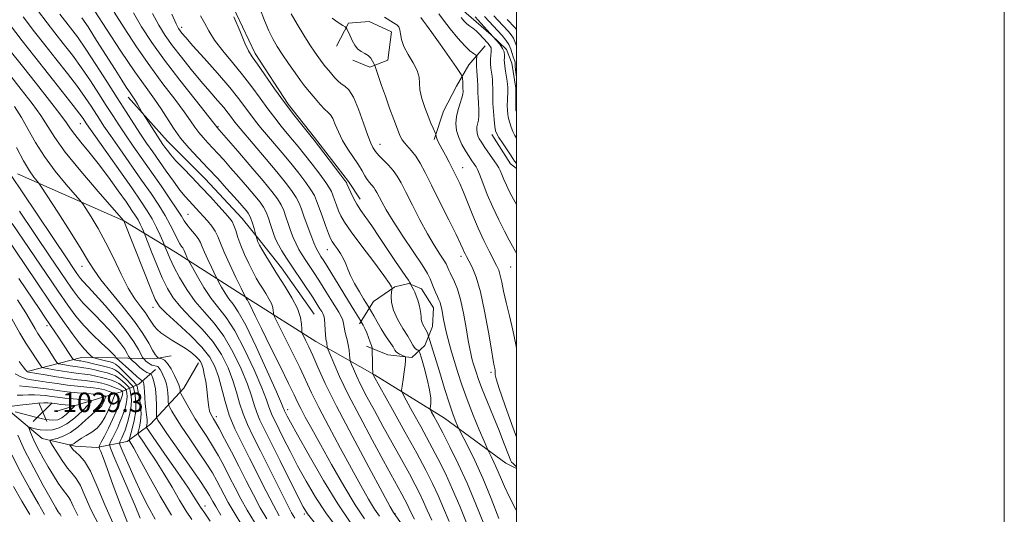
# Model space of a CAD drawing. Extents: x 2087300 to 2090200, y 299800 to 302700.
# Drawn here: x 2089796 to 2090200, y 300204 to 300407 of the extents above; entities that cross this region are included whole.
import ezdxf

# ---------------------------------------------------------------- set-up
doc = ezdxf.new("R2010")
doc.units = 0
doc.header["$MEASUREMENT"] = 0
for name, color, linetype, lineweight in [('BREAKLINE DTM HARD', 7, 'Continuous', 0), ('CONTOUR INDEX', 41, 'Continuous', 13), ('CONTOUR INTERMEDIATE', 44, 'Continuous', 0), ('GRID LINE', 7, 'Continuous', 0), ('SPOT ELEVATION', 7, 'Continuous', 0), ('SPOT ELEVATION DTM', 2, 'Continuous', 13)]:
    doc.layers.add(name, color=color, linetype=linetype, lineweight=lineweight)
doc.styles.add('Style-WORKING', font='WORKING.shx')

# ---------------------------------------------------------------- blocks, each defined once
blk = doc.blocks.new('SPOT')
at = {"layer": 'SPOT ELEVATION'}
for p, q in [((-3.909999999916181, -3.909999999974389), (3.820000000065193, 3.809999999997672)), ((-1.649999999906868, 3.770000000018626), (1.71999999997206, -3.929999999993015))]:
    blk.add_line(p, q, dxfattribs=at)

msp = doc.modelspace()

# ---------------------------------------------------------------- linework, layer by layer
at = {"layer": 'BREAKLINE DTM HARD', "extrusion": (0.1763276352249883, 0.1238406827900813, 0.9765101383713588), "elevation": 406657.7529127809, "flags": 128}
msp.add_lwpolyline([(-955411.8943639426, -1838502.789853835), (-955426.0979095564, -1838502.047296094), (-955429.1919313727, -1838502.975493271)], dxfattribs=at)
at = {"layer": 'BREAKLINE DTM HARD'}
for points in [[(2089865.39, 300447.83, 972.38), (2089882.5, 300415.34, 973.94), (2089892.83, 300393.29, 973.54), (2089906.38, 300372.42, 973.7), (2089917.14, 300358.78, 973.78), (2089931.1, 300340.71, 973.74), (2089935.88, 300333.49, 973.38)], [(2089940.37, 300431.42, 962.07), (2089959.73, 300423.6, 960.8100000000001), (2089971.34, 300417.57, 960.1), (2089979.42, 300409.79, 959.11), (2089989.62, 300400.94, 957.99), (2089995.94, 300394.93, 957.74), (2089998.04, 300389.28, 956.89), (2089999.76, 300379.06, 956.9300000000001), (2089999.73, 300369.89, 956.79), (2090000, 300369.369, 956.7560000000001)], [(2089926.15, 300396.22, 968.48), (2089931.12, 300405.72, 967.89), (2089939.58, 300406.4, 967.22), (2089948.73, 300402.14, 966.9300000000001), (2089947.28, 300390.51, 967.11), (2089939.87, 300387.72, 968.3100000000001), (2089932.83, 300390.56, 968.24)], [(2089966.21, 300358.02, 966.23), (2089970.12, 300369.64, 965), (2089975.44, 300379.85, 964.85), (2089980.41, 300388.64, 963.0600000000001), (2089987.13, 300396.37, 960.91)], [(2089840.79, 300375.36, 988.5), (2089856.94, 300357.33, 987.09), (2089872.4, 300341.77, 987.13), (2089887.5, 300325.51, 987.02), (2089894.87, 300316.32, 985.72), (2089903.65, 300305.36, 985.23), (2089916.98, 300286.29, 985.12)], [(2089795.45, 300343.91, 1005.02), (2089839.03, 300324.55, 1000.01), (2089860.21, 300311.66, 994.9300000000001), (2089890.57, 300292.34, 989.6800000000001), (2089917.74, 300275.04, 985), (2089941.71, 300261.35, 979.87), (2089970.48, 300243.63, 974.99), (2089995.64, 300225.13, 970.75), (2090000, 300222.873, 970.2060000000001)], [(2089935.64, 300282.35, 980.36), (2089941.31, 300291.49, 977.01), (2089950.14, 300297.46, 975.85), (2089955.79, 300298.85, 974.16), (2089961.07, 300296.71, 973.1), (2089965.98, 300288.94, 972.75), (2089965.6, 300281.19, 973.24), (2089962.4, 300273.45, 974.72), (2089957.1, 300268.53, 977.65), (2089947.23, 300269.62, 978.95), (2089938.43, 300273.18, 980.4)], [(2089799.94, 300262.93, 1019.71), (2089821.58, 300268.46, 1012.94), (2089835.2, 300268.42, 1010.22), (2089851.61, 300267.96, 1004.3), (2089858.42, 300269.14, 1002.98)], [(2089790.68, 300247.75, 1028.2), (2089805.46, 300235.29, 1024.68), (2089819.06, 300232.04, 1021.47), (2089827.87, 300231.61, 1020.39), (2089840.29, 300233.97, 1014.43), (2089849.92, 300241.14, 1009.02), (2089863.58, 300255.91, 1003.38), (2089869.62, 300266.3, 1002.49)], [(2089811.5, 300246.48, 1030.12), (2089829.94, 300252.02, 1024.96), (2089837.95, 300254.4, 1020.63), (2089845.17, 300257.58, 1010.94), (2089851.99, 300263.56, 1006.86)]]:
    msp.add_polyline3d(points, dxfattribs=at)
at = {"layer": 'CONTOUR INDEX', "flags": 128}
for points, elevation in [([(2089937.662, 300202.319), (2089933.853, 300208.042), (2089929.18, 300215.801), (2089924.174, 300224.53), (2089919.585, 300232.729), (2089916.005, 300239.206), (2089913.397, 300244.011), (2089911.568, 300247.501), (2089910.239, 300250.192), (2089908.796, 300253.219), (2089906.542, 300257.87), (2089903.055, 300264.916), (2089899.013, 300273.039), (2089895.37, 300280.398), (2089892.861, 300285.565), (2089890.49, 300290.551), (2089889.966, 300291.542), (2089889.636, 300292.054), (2089889.401, 300292.365), (2089889.182, 300292.697), (2089888.835, 300293.306), (2089888.692, 300293.582), (2089887.06, 300296.957), (2089884.961, 300301.326), (2089882.436, 300306.687), (2089880.165, 300311.738), (2089878.637, 300315.486), (2089877.568, 300318.174), (2089876.485, 300320.35), (2089875.032, 300322.459), (2089873.322, 300324.521), (2089868.577, 300329.767), (2089867.189, 300331.255), (2089865.753, 300332.768), (2089864.085, 300334.636), (2089861.983, 300337.245), (2089859.333, 300340.823), (2089856.38, 300344.971), (2089850.823, 300352.904), (2089848.347, 300356.476), (2089845.827, 300360.194), (2089843.067, 300364.379), (2089839.914, 300369.269), (2089836.229, 300375.076), (2089831.976, 300381.83), (2089827.538, 300388.81), (2089823.405, 300395.114), (2089819.959, 300400.053), (2089817.148, 300403.807), (2089812.698, 300409.469)], 990), ([(2089972.398, 300201.18), (2089970.02, 300206.641), (2089967.823, 300211.825), (2089965.546, 300216.775), (2089962.778, 300222.242), (2089959.068, 300229.155), (2089954.232, 300237.951), (2089949.16, 300247.091), (2089941.374, 300261.097), (2089941.112, 300261.688), (2089941.094, 300261.82), (2089941.028, 300262.708), (2089940.977, 300263.682), (2089940.93, 300265.15), (2089940.897, 300267.118), (2089940.866, 300270.874), (2089940.846, 300271.848), (2089940.746, 300272.49), (2089940.481, 300273.348), (2089939.993, 300274.823), (2089939.334, 300276.71), (2089938.584, 300278.655), (2089937.826, 300280.353), (2089937.148, 300281.696), (2089936.341, 300283.162), (2089936.071, 300283.614), (2089933.269, 300288.12), (2089931.16, 300291.561), (2089925.388, 300301.042), (2089922.765, 300305.324), (2089920.946, 300308.238), (2089919.802, 300310.016), (2089919.061, 300311.134), (2089918.467, 300312.077), (2089917.808, 300313.361), (2089916.889, 300315.511), (2089915.594, 300318.834), (2089914.133, 300322.753), (2089912.8, 300326.472), (2089911.78, 300329.407), (2089910.829, 300331.829), (2089909.596, 300334.216), (2089907.765, 300337.004), (2089905.176, 300340.438), (2089901.703, 300344.718), (2089897.383, 300349.854), (2089886.629, 300362.441), (2089885.146, 300364.245), (2089884.13, 300365.574), (2089883.097, 300366.995), (2089881.769, 300368.76), (2089879.922, 300371.044), (2089877.388, 300373.991), (2089874.231, 300377.612), (2089870.572, 300381.889), (2089866.575, 300386.73), (2089862.576, 300391.747), (2089858.954, 300396.482), (2089855.963, 300400.673), (2089853.365, 300404.844), (2089850.796, 300409.72)], 980), ([(2090000, 300223.571), (2089999.408, 300224.132), (2089998.582, 300224.933), (2089997.998, 300225.573), (2089997.514, 300226.39), (2089996.917, 300227.827), (2089994.697, 300233.794), (2089992.88, 300238.459), (2089990.563, 300244.136), (2089988.1, 300250.092), (2089985.932, 300255.443), (2089984.394, 300259.51), (2089983.394, 300262.434), (2089982.731, 300264.56), (2089982.235, 300266.203), (2089981.843, 300267.549), (2089981.518, 300268.755), (2089981.213, 300270.064), (2089980.825, 300272.083), (2089980.24, 300275.505), (2089979.376, 300280.699), (2089978.287, 300286.735), (2089977.06, 300292.357), (2089975.788, 300296.585), (2089974.581, 300299.542), (2089972.799, 300303.179), (2089972.274, 300304.349), (2089971.618, 300305.965), (2089971.138, 300306.905), (2089970.187, 300308.453), (2089968.55, 300310.956), (2089966.282, 300314.537), (2089963.509, 300319.262), (2089960.4, 300325.028), (2089957.315, 300331.04), (2089954.656, 300336.33), (2089952.687, 300340.191), (2089951.109, 300342.956), (2089949.478, 300345.214), (2089947.499, 300347.421), (2089945.45, 300349.48), (2089943.755, 300351.156), (2089942.712, 300352.298), (2089942.131, 300353.082), (2089941.124, 300354.668), (2089940.262, 300356.401), (2089938.99, 300359.635), (2089937.249, 300364.681), (2089935.227, 300370.409), (2089933.17, 300375.326), (2089931.285, 300378.333), (2089929.597, 300379.901), (2089928.089, 300380.891), (2089926.735, 300382.009), (2089925.475, 300383.328), (2089924.242, 300384.767), (2089922.98, 300386.264), (2089921.678, 300387.839), (2089920.336, 300389.535), (2089918.927, 300391.436), (2089917.297, 300393.787), (2089915.268, 300396.876), (2089912.756, 300400.848), (2089910.082, 300405.282), (2089907.665, 300409.617)], 970), ([(2090000, 300348.121), (2089999.218, 300349.088), (2089998.453, 300350.178), (2089997.471, 300351.676), (2089994.234, 300356.546), (2089992.757, 300358.812), (2089991.875, 300360.323), (2089991.438, 300361.589), (2089991.172, 300363.353), (2089990.866, 300366.123), (2089990.549, 300369.466), (2089990.314, 300372.714), (2089990.221, 300375.348), (2089990.224, 300377.437), (2089990.243, 300379.197), (2089990.214, 300380.817), (2089990.122, 300382.384), (2089989.961, 300383.959), (2089989.74, 300385.592), (2089989.522, 300387.296), (2089989.381, 300389.075), (2089989.367, 300390.9), (2089989.44, 300392.606), (2089989.535, 300393.996), (2089989.589, 300394.938), (2089989.547, 300395.563), (2089989.357, 300396.064), (2089988.967, 300396.623), (2089988.335, 300397.36), (2089986.211, 300399.733), (2089984.826, 300401.217), (2089983.413, 300402.573), (2089982.089, 300403.621), (2089980.846, 300404.504), (2089979.644, 300405.444), (2089978.447, 300406.629), (2089977.239, 300408.112)], 960), ([(2089902.703, 300203.501), (2089900.315, 300207.822), (2089897.31, 300213.634), (2089890.486, 300227.172), (2089887.316, 300233.427), (2089884.539, 300239.22), (2089882.245, 300244.831), (2089880.47, 300250.438), (2089877.769, 300260.649), (2089876.352, 300264.759), (2089874.279, 300268.602), (2089870.972, 300272.787), (2089866.167, 300277.671), (2089860.866, 300282.607), (2089856.39, 300286.699), (2089853.645, 300289.485), (2089851.897, 300292.245), (2089850.002, 300296.696), (2089847.156, 300303.876), (2089839.047, 300324.568), (2089838.856, 300324.793), (2089828.466, 300336.679), (2089821.386, 300344.957), (2089814.995, 300352.809), (2089810.664, 300358.769), (2089804.921, 300367.778), (2089801.337, 300372.777), (2089796.918, 300378.513), (2089786.355, 300391.888)], 1000), ([(2089874.364, 300201.347), (2089872.187, 300204.557), (2089870.456, 300207.01), (2089869.731, 300208.188), (2089868.27, 300210.505), (2089865.435, 300214.793), (2089860.927, 300221.406), (2089855.826, 300228.803), (2089849.182, 300238.412), (2089848.337, 300239.78), (2089848.298, 300240.244), (2089848.443, 300240.797), (2089848.563, 300241.708), (2089848.552, 300243.068), (2089848.341, 300244.926), (2089848.022, 300247.165), (2089847.725, 300249.626), (2089847.547, 300252.134), (2089847.446, 300254.453), (2089847.346, 300256.33), (2089847.191, 300257.582), (2089847.012, 300258.312), (2089846.861, 300258.694), (2089846.773, 300258.88), (2089846.713, 300258.952), (2089846.631, 300258.973), (2089846.43, 300259.05), (2089845.823, 300259.477), (2089844.48, 300260.593), (2089842.246, 300262.567), (2089835.861, 300268.369), (2089835.768, 300268.485), (2089835.61, 300268.76), (2089835.453, 300268.983), (2089835.155, 300269.329), (2089834.361, 300270.119), (2089832.646, 300271.735), (2089829.764, 300274.425), (2089826.185, 300277.883), (2089822.556, 300281.664), (2089819.312, 300285.516), (2089816.032, 300289.95), (2089812.083, 300295.664), (2089807.091, 300303.015), (2089793.247, 300323.551)], 1010), ([(2089840.541, 300200.697), (2089837.56, 300208.007), (2089834.593, 300215.998), (2089832.106, 300222.911), (2089830.45, 300227.409), (2089829.501, 300229.847), (2089829.016, 300230.998), (2089828.819, 300231.61), (2089828.998, 300232.316), (2089829.705, 300233.723), (2089831.013, 300236.244), (2089832.673, 300239.527), (2089834.355, 300243.027), (2089835.785, 300246.262), (2089836.9, 300249.003), (2089837.694, 300251.082), (2089838.175, 300252.406), (2089838.415, 300253.161), (2089838.501, 300253.609), (2089838.511, 300253.962), (2089838.485, 300254.25), (2089838.424, 300254.565), (2089838.389, 300254.633), (2089838.313, 300254.714), (2089838.142, 300254.863), (2089837.723, 300255.12), (2089836.877, 300255.523), (2089835.496, 300256.087), (2089833.743, 300256.735), (2089831.852, 300257.368), (2089829.989, 300257.906), (2089828.046, 300258.344), (2089825.851, 300258.697), (2089823.233, 300258.995), (2089820.03, 300259.335), (2089816.084, 300259.831), (2089811.413, 300260.543), (2089806.752, 300261.323), (2089799.902, 300262.513), (2089799.536, 300262.627), (2089799.202, 300262.844), (2089798.639, 300263.428), (2089797.656, 300264.667), (2089796.048, 300266.914)], 1020), ([(2089810.554, 300246.525), (2089810.688, 300246.443), (2089810.945, 300246.359), (2089811.212, 300246.295), (2089811.401, 300246.269), (2089811.524, 300246.28), (2089811.619, 300246.327), (2089811.911, 300246.593), (2089811.869, 300246.613), (2089811.295, 300246.671), (2089811.038, 300246.659), (2089810.818, 300246.633), (2089810.621, 300246.589), (2089810.554, 300246.525)], 1030), ([(2089806.509, 300204.086), (2089803.957, 300208.446), (2089800.479, 300214.566), (2089796.604, 300221.626), (2089793.057, 300228.494)], 1030)]:
    msp.add_lwpolyline(points, dxfattribs=dict(at, elevation=elevation))
at = {"layer": 'CONTOUR INTERMEDIATE', "flags": 128}
for points, elevation in [([(2089931.794, 300200.901), (2089926.696, 300208.404), (2089920.815, 300218.036), (2089914.948, 300228.197), (2089910.181, 300236.698), (2089907.305, 300241.912), (2089905.931, 300244.467), (2089904.847, 300246.625), (2089904.7, 300246.98), (2089904.485, 300247.563), (2089903.646, 300249.578), (2089901.527, 300254.45), (2089897.767, 300262.909), (2089893.199, 300272.906), (2089888.95, 300281.697), (2089885.88, 300287.245), (2089883.762, 300290.351), (2089882.097, 300292.523), (2089880.505, 300294.931), (2089879.069, 300297.382), (2089877.989, 300299.341), (2089877.365, 300300.498), (2089876.892, 300301.426), (2089874.92, 300305.518), (2089873.419, 300308.704), (2089872.07, 300311.706), (2089871.144, 300313.953), (2089870.392, 300315.678), (2089869.429, 300317.32), (2089867.999, 300319.202), (2089866.351, 300321.19), (2089864.862, 300323.04), (2089863.746, 300324.657), (2089862.579, 300326.555), (2089860.772, 300329.402), (2089857.914, 300333.65), (2089854.282, 300338.907), (2089842.848, 300355.253), (2089839.657, 300359.883), (2089836.938, 300363.93), (2089834.432, 300367.781), (2089831.793, 300371.933), (2089828.755, 300376.743), (2089825.35, 300382.011), (2089821.688, 300387.393), (2089817.893, 300392.586), (2089814.16, 300397.431), (2089810.697, 300401.807), (2089807.491, 300405.891), (2089803.63, 300411.05)], 992), ([(2089971.808, 300173.35), (2089949.782, 300204.44), (2089949.506, 300204.928), (2089948.248, 300207.232), (2089945.054, 300213.109), (2089939.409, 300223.528), (2089932.558, 300236.321), (2089926.184, 300248.532), (2089921.59, 300257.842), (2089918.549, 300264.464), (2089916.448, 300269.25), (2089914.785, 300272.911), (2089913.491, 300275.618), (2089912.604, 300277.402), (2089912.133, 300278.395), (2089911.957, 300279.118), (2089911.926, 300280.19), (2089911.85, 300282.117), (2089911.384, 300284.947), (2089910.142, 300288.612), (2089907.891, 300292.991), (2089905.003, 300297.729), (2089901.999, 300302.418), (2089899.332, 300306.681), (2089897.162, 300310.268), (2089895.578, 300312.964), (2089894.617, 300314.654), (2089894.114, 300315.627), (2089893.852, 300316.273), (2089893.652, 300316.9), (2089893.166, 300318.7), (2089892.36, 300321.463), (2089891.713, 300323.592), (2089891.077, 300325.514), (2089890.542, 300326.82), (2089889.99, 300327.739), (2089889.252, 300328.662), (2089888.16, 300329.943), (2089886.545, 300331.798), (2089884.237, 300334.412), (2089881.142, 300337.875), (2089877.463, 300341.919), (2089873.479, 300346.186), (2089869.459, 300350.386), (2089865.632, 300354.496), (2089862.217, 300358.563), (2089859.348, 300362.62), (2089854.317, 300370.581), (2089851.539, 300374.562), (2089848.086, 300379.324), (2089843.544, 300385.765), (2089837.788, 300394.282), (2089831.854, 300403.261), (2089827.068, 300410.589)], 986), ([(2089958.158, 300202.166), (2089956.672, 300204.942), (2089955.862, 300206.757), (2089955.128, 300208.351), (2089954.237, 300210.112), (2089953.042, 300212.338), (2089945.471, 300226.12), (2089940.83, 300234.654), (2089935.72, 300244.219), (2089931.03, 300253.306), (2089927.47, 300260.666), (2089925.031, 300266.106), (2089923.521, 300269.691), (2089922.74, 300271.591), (2089922.445, 300272.384), (2089922.383, 300272.749), (2089922.343, 300273.236), (2089922.272, 300273.881), (2089922.16, 300274.588), (2089922.004, 300275.323), (2089921.829, 300276.288), (2089921.667, 300277.743), (2089921.537, 300279.822), (2089921.409, 300282.138), (2089921.237, 300284.179), (2089920.979, 300285.575), (2089920.611, 300286.531), (2089920.111, 300287.396), (2089919.419, 300288.521), (2089918.318, 300290.256), (2089916.552, 300292.953), (2089908.09, 300305.594), (2089905.664, 300309.293), (2089903.766, 300312.304), (2089902.348, 300314.733), (2089901.342, 300316.724), (2089900.587, 300318.573), (2089899.9, 300320.617), (2089899.132, 300323.075), (2089898.27, 300325.7), (2089897.332, 300328.131), (2089896.281, 300330.161), (2089894.843, 300332.207), (2089892.687, 300334.842), (2089889.636, 300338.432), (2089886.123, 300342.511), (2089882.738, 300346.405), (2089879.927, 300349.598), (2089877.589, 300352.195), (2089875.48, 300354.461), (2089873.416, 300356.616), (2089871.451, 300358.727), (2089869.698, 300360.815), (2089868.154, 300362.986), (2089866.358, 300365.669), (2089863.732, 300369.374), (2089859.865, 300374.48), (2089855.019, 300380.835), (2089849.623, 300388.159), (2089844.126, 300396.063), (2089839.059, 300403.745), (2089834.977, 300410.299)], 984), ([(2089965.278, 300201.673), (2089963.346, 300205.792), (2089961.842, 300209.291), (2089960.337, 300212.563), (2089958.508, 300216.177), (2089956.055, 300220.747), (2089952.802, 300226.665), (2089945.239, 300240.332), (2089941.727, 300246.738), (2089938.68, 300252.41), (2089936.202, 300257.201), (2089934.366, 300260.997), (2089933.108, 300263.803), (2089932.329, 300265.652), (2089931.924, 300266.666), (2089931.753, 300267.318), (2089931.67, 300268.166), (2089931.548, 300269.629), (2089931.336, 300271.562), (2089931.001, 300273.685), (2089930.536, 300275.752), (2089930.034, 300277.683), (2089929.616, 300279.433), (2089929.352, 300280.985), (2089929.12, 300282.413), (2089928.749, 300283.814), (2089928.094, 300285.307), (2089927.091, 300287.087), (2089923.919, 300292.293), (2089921.856, 300295.645), (2089919.658, 300299.139), (2089917.467, 300302.513), (2089913.576, 300308.364), (2089912.065, 300310.685), (2089910.787, 300312.832), (2089909.619, 300315.122), (2089908.468, 300317.779), (2089907.36, 300320.663), (2089906.35, 300323.544), (2089905.456, 300326.241), (2089904.549, 300328.764), (2089903.464, 300331.174), (2089901.983, 300333.628), (2089899.692, 300336.691), (2089896.123, 300341.023), (2089891.112, 300346.922), (2089885.702, 300353.223), (2089877.179, 300363.066), (2089876.96, 300363.352), (2089875.902, 300364.698), (2089868.191, 300374.397), (2089861.953, 300382.346), (2089855.703, 300390.552), (2089850.463, 300397.844), (2089846.264, 300404.229), (2089842.886, 300410.009)], 982), ([(2090000, 300205.612), (2089999.742, 300206.095), (2089997.117, 300211.119), (2089995.014, 300215.58), (2089993.369, 300219.425), (2089991.985, 300222.735), (2089990.718, 300225.559), (2089989.629, 300227.815), (2089988.347, 300230.362), (2089987.794, 300231.6), (2089986.698, 300234.161), (2089984.747, 300238.769), (2089982.27, 300244.788), (2089979.754, 300251.248), (2089977.601, 300257.312), (2089975.851, 300262.688), (2089974.456, 300267.223), (2089973.362, 300270.845), (2089972.497, 300273.813), (2089971.781, 300276.471), (2089971.151, 300279.09), (2089970.594, 300281.663), (2089970.114, 300284.108), (2089969.346, 300288.295), (2089969.002, 300289.872), (2089968.638, 300291.064), (2089968.193, 300292.146), (2089967.597, 300293.462), (2089966.82, 300295.241), (2089965.974, 300297.257), (2089964.533, 300300.837), (2089963.44, 300302.975), (2089961.279, 300306.496), (2089957.679, 300311.94), (2089953.383, 300318.355), (2089949.411, 300324.414), (2089946.558, 300329.067), (2089944.715, 300332.369), (2089942.742, 300336.226), (2089942.098, 300337.355), (2089941.432, 300338.277), (2089939.678, 300340.265), (2089938.727, 300341.537), (2089937.791, 300343.113), (2089936.686, 300345.092), (2089935.169, 300347.571), (2089930.8, 300354.002), (2089928.65, 300357.577), (2089926.971, 300361.083), (2089925.702, 300364.196), (2089924.689, 300366.571), (2089923.764, 300368.031), (2089922.715, 300369.075), (2089921.313, 300370.371), (2089919.438, 300372.383), (2089917.39, 300374.749), (2089914.252, 300378.498), (2089913.055, 300380.015), (2089911.477, 300382.156), (2089909.174, 300385.384), (2089906.486, 300389.221), (2089903.924, 300392.954), (2089901.865, 300396.095), (2089900.155, 300399.065), (2089898.509, 300402.513), (2089896.716, 300406.843), (2089894.861, 300411.487)], 972), ([(2089926.578, 300198.31), (2089921.837, 300204.671), (2089917.566, 300211.162), (2089913.721, 300217.687), (2089910.255, 300224.043), (2089907.15, 300230.009), (2089904.482, 300235.28), (2089900.833, 300242.57), (2089899.796, 300244.721), (2089899.086, 300246.443), (2089898.481, 300248.282), (2089897.497, 300251.138), (2089895.587, 300256), (2089892.413, 300263.372), (2089888.469, 300271.83), (2089884.456, 300279.469), (2089880.919, 300284.911), (2089874.793, 300292.681), (2089871.828, 300297.165), (2089869.154, 300301.728), (2089867.143, 300305.377), (2089865.553, 300308.324), (2089864.879, 300309.711), (2089864.403, 300310.722), (2089863.974, 300311.675), (2089863.681, 300312.388), (2089863.442, 300312.935), (2089863.136, 300313.457), (2089862.656, 300314.115), (2089861.949, 300315.171), (2089860.978, 300316.914), (2089859.699, 300319.542), (2089858.046, 300322.912), (2089855.947, 300326.791), (2089853.332, 300331.029), (2089850.129, 300335.791), (2089846.269, 300341.325), (2089837.315, 300354.08), (2089833.486, 300359.573), (2089830.81, 300363.481), (2089828.949, 300366.293), (2089825.534, 300371.657), (2089823.162, 300375.211), (2089819.97, 300379.672), (2089815.828, 300385.119), (2089811.171, 300391.055), (2089806.58, 300396.841), (2089802.362, 300402.2), (2089797.734, 300408.32)], 994.0000000000001), ([(2089943.768, 300203.31), (2089941.818, 300206.241), (2089939.343, 300210.364), (2089936.211, 300215.881), (2089932.32, 300222.919), (2089927.707, 300231.367), (2089922.977, 300240.166), (2089918.876, 300248.017), (2089915.9, 300254.046), (2089911.109, 300264.329), (2089908.059, 300270.627), (2089904.89, 300277.021), (2089900.919, 300284.968), (2089900.397, 300286.178), (2089900.319, 300286.793), (2089900.285, 300287.673), (2089900.072, 300288.965), (2089899.505, 300290.638), (2089898.478, 300292.637), (2089897.159, 300294.8), (2089895.788, 300296.941), (2089894.535, 300298.961), (2089893.295, 300301.114), (2089891.896, 300303.746), (2089890.236, 300307.071), (2089888.5, 300310.796), (2089886.945, 300314.495), (2089885.762, 300317.803), (2089884.877, 300320.573), (2089884.155, 300322.712), (2089883.42, 300324.249), (2089882.354, 300325.696), (2089880.601, 300327.683), (2089877.92, 300330.666), (2089874.518, 300334.401), (2089870.719, 300338.472), (2089866.848, 300342.488), (2089863.256, 300346.175), (2089860.296, 300349.283), (2089858.215, 300351.645), (2089856.831, 300353.4), (2089855.852, 300354.767), (2089855.001, 300355.987), (2089854.042, 300357.39), (2089852.754, 300359.328), (2089846.848, 300368.458), (2089846.415, 300369.169), (2089845.398, 300371.041), (2089844.594, 300372.489), (2089843.767, 300373.899), (2089843.019, 300375.053), (2089841.292, 300377.516), (2089839.99, 300379.456), (2089838.106, 300382.364), (2089835.392, 300386.641), (2089827.815, 300398.675), (2089824.296, 300404.162), (2089821.78, 300407.913)], 988), ([(2089979.517, 300200.687), (2089976.694, 300207.49), (2089973.803, 300214.359), (2089970.84, 300220.835), (2089967.723, 300227.099), (2089964.356, 300233.486), (2089960.751, 300240.12), (2089957.363, 300246.255), (2089954.759, 300250.932), (2089953.346, 300253.564), (2089952.905, 300255.059), (2089953.058, 300256.699), (2089953.463, 300259.403), (2089953.932, 300262.634), (2089954.312, 300265.496), (2089954.491, 300267.301), (2089954.518, 300268.207), (2089954.481, 300268.586), (2089954.431, 300268.763), (2089954.256, 300268.896), (2089953.008, 300269.454), (2089952.053, 300269.909), (2089951.213, 300270.382), (2089950.656, 300270.854), (2089950.148, 300271.568), (2089949.352, 300272.832), (2089946.344, 300277.433), (2089944.541, 300280.275), (2089942.857, 300283.081), (2089941.44, 300285.549), (2089939.599, 300288.839), (2089938.454, 300290.694), (2089937.296, 300292.593), (2089935.552, 300295.49), (2089933.589, 300298.895), (2089931.884, 300302.155), (2089930.766, 300304.785), (2089929.97, 300306.951), (2089929.082, 300308.986), (2089927.816, 300311.12), (2089926.394, 300313.173), (2089925.165, 300314.863), (2089924.36, 300316.075), (2089923.734, 300317.358), (2089922.924, 300319.428), (2089921.686, 300322.728), (2089920.247, 300326.62), (2089918.016, 300332.809), (2089917.098, 300334.922), (2089915.728, 300337.258), (2089913.552, 300340.373), (2089910.697, 300344.142), (2089907.408, 300348.269), (2089903.934, 300352.463), (2089897.533, 300360.008), (2089895.075, 300362.944), (2089893.003, 300365.523), (2089891.051, 300368.097), (2089888.925, 300371.021), (2089886.192, 300374.654), (2089882.39, 300379.356), (2089877.329, 300385.228), (2089871.907, 300391.334), (2089867.299, 300396.481), (2089864.38, 300399.785), (2089862.832, 300401.607), (2089862.04, 300402.619), (2089861.414, 300403.563), (2089860.459, 300405.467), (2089858.705, 300409.43)], 978), ([(2089986.637, 300200.194), (2089983.367, 300208.339), (2089979.784, 300216.893), (2089976.139, 300224.886), (2089972.715, 300231.871), (2089969.802, 300237.533), (2089967.624, 300241.654), (2089966.13, 300244.411), (2089965.205, 300246.08), (2089964.732, 300246.972), (2089964.594, 300247.538), (2089964.822, 300249.589), (2089964.808, 300251.805), (2089964.368, 300255.156), (2089963.355, 300259.658), (2089962.081, 300264.406), (2089960.97, 300268.265), (2089960.333, 300270.407), (2089960.005, 300271.237), (2089959.705, 300271.466), (2089959.221, 300271.694), (2089958.612, 300272.081), (2089958.007, 300272.677), (2089957.457, 300273.568), (2089956.705, 300274.995), (2089955.418, 300277.235), (2089953.429, 300280.429), (2089951.235, 300284.158), (2089949.498, 300287.868), (2089948.702, 300291.078), (2089948.609, 300293.611), (2089948.801, 300295.362), (2089948.938, 300296.305), (2089948.977, 300296.716), (2089948.952, 300296.947), (2089948.775, 300297.429), (2089947.87, 300298.904), (2089945.539, 300302.189), (2089941.426, 300307.697), (2089936.536, 300314.199), (2089932.215, 300320.061), (2089929.474, 300324.066), (2089927.98, 300326.669), (2089927.066, 300328.747), (2089926.196, 300330.971), (2089925.354, 300333.21), (2089924.656, 300335.13), (2089924.119, 300336.571), (2089923.35, 300338.061), (2089921.859, 300340.301), (2089919.339, 300343.743), (2089916.219, 300347.847), (2089913.112, 300351.819), (2089910.484, 300355.073), (2089908.194, 300357.825), (2089905.953, 300360.496), (2089903.522, 300363.448), (2089900.859, 300366.801), (2089897.972, 300370.62), (2089894.856, 300374.933), (2089891.446, 300379.63), (2089887.664, 300384.569), (2089883.537, 300389.583), (2089879.513, 300394.422), (2089876.144, 300398.812), (2089873.796, 300402.561), (2089872.086, 300405.801), (2089870.444, 300408.745)], 976), ([(2089992.792, 300202.405), (2089989.582, 300210.56), (2089986.138, 300218.903), (2089982.843, 300226.246), (2089980.012, 300232.112), (2089976.807, 300238.434), (2089976.264, 300239.546), (2089975.85, 300240.495), (2089975.166, 300242.145), (2089974.079, 300245.014), (2089972.522, 300249.529), (2089970.508, 300255.804), (2089968.372, 300262.694), (2089963.823, 300277.621), (2089963.64, 300278.154), (2089963.336, 300278.912), (2089962.88, 300279.847), (2089961.651, 300282.021), (2089961.178, 300283.107), (2089960.964, 300284.13), (2089960.89, 300285.222), (2089960.782, 300286.559), (2089960.499, 300288.252), (2089960.054, 300290.157), (2089959.494, 300292.064), (2089958.871, 300293.791), (2089958.248, 300295.269), (2089957.692, 300296.454), (2089957.255, 300297.321), (2089956.583, 300298.549), (2089956.483, 300298.808), (2089956.231, 300299.258), (2089955.64, 300300.188), (2089954.559, 300301.802), (2089952.865, 300304.306), (2089950.445, 300307.905), (2089943.846, 300317.771), (2089940.646, 300322.477), (2089936.157, 300328.895), (2089934.574, 300331.367), (2089933.198, 300333.866), (2089932.052, 300336.207), (2089931.208, 300338.066), (2089930.46, 300339.8), (2089930.359, 300340.068), (2089930.221, 300340.333), (2089929.602, 300341.199), (2089927.991, 300343.343), (2089918.817, 300355.37), (2089917.034, 300357.682), (2089915.839, 300359.187), (2089911.969, 300363.951), (2089908.715, 300368.079), (2089904.893, 300373.143), (2089900.819, 300378.81), (2089893.776, 300388.856), (2089891.618, 300391.883), (2089890.084, 300394.334), (2089888.607, 300397.481), (2089886.68, 300402.266), (2089884.028, 300408.302)], 974), ([(2090000, 300235.82), (2089998.083, 300240.984), (2089995.248, 300249.015), (2089992.937, 300255.797), (2089991.691, 300259.688), (2089991.27, 300261.331), (2089991.242, 300261.935), (2089991.244, 300262.504), (2089991.194, 300263.21), (2089991.079, 300264.014), (2089990.869, 300265.066), (2089990.446, 300267.256), (2089989.674, 300271.663), (2089988.466, 300278.864), (2089986.92, 300287.441), (2089985.184, 300295.474), (2089983.41, 300301.454), (2089981.764, 300305.504), (2089980.418, 300308.156), (2089979.49, 300309.903), (2089978.882, 300311.092), (2089978.444, 300312.029), (2089977.971, 300313.117), (2089977.052, 300315.136), (2089975.222, 300318.959), (2089972.224, 300325.059), (2089968.622, 300332.308), (2089965.185, 300339.176), (2089962.503, 300344.463), (2089960.436, 300348.29), (2089958.664, 300351.108), (2089956.944, 300353.311), (2089954.026, 300356.547), (2089953.05, 300357.903), (2089952.191, 300359.626), (2089951.144, 300362.262), (2089949.694, 300366.156), (2089947.981, 300370.86), (2089946.237, 300375.724), (2089944.668, 300380.16), (2089941.977, 300387.877), (2089941.711, 300388.594), (2089941.451, 300389.206), (2089940.999, 300390.178), (2089940.274, 300391.366), (2089939.225, 300392.476), (2089937.847, 300393.319), (2089936.316, 300394.116), (2089934.853, 300395.189), (2089933.635, 300396.755), (2089932.658, 300398.585), (2089931.242, 300401.753), (2089930.762, 300402.781), (2089930.437, 300403.45), (2089930.211, 300403.834), (2089929.767, 300404.193), (2089928.724, 300404.834), (2089926.832, 300406.017), (2089924.356, 300407.809)], 968), ([(2090000, 300272.27), (2089999.782, 300273.805), (2089998.539, 300279.732), (2089997.084, 300285.636), (2089995.73, 300291.07), (2089994.711, 300295.666), (2089993.962, 300299.373), (2089993.34, 300302.217), (2089992.694, 300304.332), (2089991.838, 300306.279), (2089988.781, 300312.197), (2089986.619, 300316.553), (2089984.322, 300321.513), (2089982.098, 300326.762), (2089978.231, 300336.358), (2089976.69, 300339.927), (2089975.3, 300342.881), (2089973.9, 300345.681), (2089972.388, 300348.649), (2089970.884, 300351.559), (2089969.567, 300354.041), (2089967.886, 300357.063), (2089967.439, 300357.973), (2089967.174, 300358.748), (2089967.038, 300359.388), (2089966.934, 300360.128), (2089966.799, 300360.489), (2089965.82, 300362.63), (2089964.899, 300364.741), (2089963.733, 300367.588), (2089962.408, 300371.103), (2089961.19, 300374.851), (2089960.389, 300378.308), (2089960.158, 300381.12), (2089960.017, 300383.608), (2089959.323, 300386.264), (2089957.669, 300389.433), (2089955.566, 300392.869), (2089953.759, 300396.181), (2089952.791, 300399.035), (2089952.416, 300401.337), (2089952.19, 300403.05), (2089951.729, 300404.198), (2089950.895, 300405.036), (2089949.609, 300405.877), (2089945.879, 300408.187)], 966), ([(2090000, 300311.201), (2089999.597, 300311.944), (2089998.288, 300314.239), (2089996.986, 300316.629), (2089995.049, 300320.321), (2089992.703, 300325.001), (2089990.267, 300330.204), (2089988.025, 300335.438), (2089986.144, 300340.131), (2089984.759, 300343.685), (2089983.935, 300345.717), (2089983.465, 300346.692), (2089983.075, 300347.285), (2089982.523, 300348.079), (2089981.712, 300349.277), (2089980.581, 300350.984), (2089979.128, 300353.255), (2089977.595, 300355.934), (2089976.284, 300358.811), (2089975.446, 300361.711), (2089975.131, 300364.596), (2089975.337, 300367.461), (2089976.009, 300370.269), (2089976.878, 300372.855), (2089977.622, 300375.017), (2089978, 300376.612), (2089978.091, 300377.723), (2089978.033, 300379.049), (2089978, 300380.314), (2089977.954, 300381.321), (2089977.842, 300383.314), (2089977.723, 300383.942), (2089977.084, 300385.027), (2089975.379, 300387.499), (2089968.631, 300397.164), (2089965.312, 300401.873), (2089963.122, 300404.915), (2089961.916, 300406.529), (2089960.744, 300408.039)], 964), ([(2090000, 300331.324), (2089999.419, 300332.303), (2089998.089, 300334.678), (2089996.899, 300336.975), (2089995.829, 300339.247), (2089994.862, 300341.497), (2089994.015, 300343.56), (2089993.309, 300345.223), (2089992.727, 300346.386), (2089992.086, 300347.396), (2089989.815, 300350.639), (2089988.253, 300352.906), (2089986.769, 300355.087), (2089985.596, 300356.858), (2089984.743, 300358.288), (2089984.16, 300359.544), (2089983.807, 300360.768), (2089983.674, 300361.985), (2089983.761, 300363.194), (2089984.369, 300365.883), (2089984.582, 300367.774), (2089984.563, 300370.217), (2089984.396, 300372.87), (2089984.219, 300375.276), (2089984.136, 300377.121), (2089984.092, 300380.262), (2089984.018, 300382.21), (2089983.903, 300384.258), (2089983.776, 300386.042), (2089983.575, 300388.222), (2089983.539, 300389.072), (2089983.562, 300390.056), (2089983.618, 300391.047), (2089983.676, 300391.834), (2089983.687, 300392.28), (2089983.545, 300392.52), (2089982.304, 300393.241), (2089980.917, 300394.317), (2089978.802, 300396.379), (2089975.927, 300399.614), (2089972.8, 300403.4), (2089970.066, 300406.913), (2089968.178, 300409.53)], 962), ([(2090000, 300358.501), (2089999.364, 300359.564), (2089998.486, 300361.241), (2089997.759, 300363.004), (2089997.188, 300364.801), (2089996.761, 300366.561), (2089996.467, 300368.249), (2089996.293, 300369.98), (2089996.228, 300371.905), (2089996.254, 300374.095), (2089996.394, 300378.131), (2089996.411, 300379.424), (2089996.34, 300380.511), (2089996.145, 300381.877), (2089995.447, 300386.082), (2089995.147, 300388.105), (2089995.004, 300389.552), (2089994.986, 300390.593), (2089995.033, 300391.527), (2089995.057, 300392.606), (2089994.868, 300393.891), (2089994.251, 300395.392), (2089993.097, 300397.073), (2089991.717, 300398.693), (2089989.154, 300401.439), (2089982.978, 300408.325)], 957.9999999999999), ([(2090000, 300383.499), (2089999.885, 300384.351), (2089999.593, 300386.618), (2089999.488, 300388.127), (2089999.484, 300389.049), (2089999.449, 300389.651), (2089999.28, 300390.188), (2089998.995, 300390.865), (2089998.641, 300391.872), (2089998.234, 300393.334), (2089997.677, 300395.106), (2089996.841, 300396.979), (2089995.635, 300398.793), (2089994.111, 300400.602), (2089986.859, 300408.517)], 956), ([(2090000, 300396.416), (2089999.898, 300396.669), (2089999.371, 300398.143), (2089998.73, 300399.565), (2089997.827, 300400.923), (2089996.687, 300402.277), (2089992.402, 300406.945), (2089990.728, 300408.723)], 954), ([(2090000, 300403.077), (2089999.263, 300403.952), (2089996.207, 300407.258)], 952), ([(2089916.978, 300200.938), (2089914.318, 300204.288), (2089912.494, 300207.176), (2089910.33, 300211.388), (2089903.033, 300226.093), (2089899.338, 300233.51), (2089896.605, 300238.958), (2089894.745, 300242.817), (2089893.473, 300245.905), (2089892.477, 300249.001), (2089891.348, 300252.699), (2089889.648, 300257.55), (2089887.06, 300263.834), (2089883.739, 300270.754), (2089879.961, 300277.242), (2089875.986, 300282.527), (2089872.014, 300287.032), (2089868.23, 300291.476), (2089864.808, 300296.363), (2089861.874, 300301.321), (2089859.546, 300305.759), (2089857.897, 300309.204), (2089856.828, 300311.653), (2089855.853, 300314.102), (2089855.523, 300314.895), (2089854.93, 300316.274), (2089853.86, 300318.72), (2089852.377, 300321.919), (2089850.613, 300325.361), (2089848.599, 300328.757), (2089845.958, 300332.719), (2089842.21, 300338.085), (2089827.316, 300359.262), (2089824.682, 300363.031), (2089823.466, 300364.805), (2089822.313, 300366.571), (2089820.975, 300368.411), (2089818.253, 300371.951), (2089813.762, 300377.653), (2089802.464, 300391.874), (2089797.261, 300398.469), (2089792.058, 300405.272)], 996), ([(2089909.093, 300202.533), (2089907.798, 300204.788), (2089905.69, 300208.818), (2089902.491, 300215.17), (2089898.701, 300222.769), (2089895.014, 300230.134), (2089891.991, 300236.131), (2089889.646, 300241.011), (2089887.859, 300245.368), (2089886.474, 300249.72), (2089885.199, 300254.259), (2089883.709, 300259.099), (2089881.706, 300264.297), (2089879.009, 300269.678), (2089875.466, 300275.014), (2089871.076, 300280.099), (2089866.44, 300284.819), (2089862.31, 300289.088), (2089859.226, 300292.924), (2089856.886, 300296.783), (2089854.774, 300301.227), (2089852.527, 300306.54), (2089850.377, 300311.88), (2089847.337, 300319.609), (2089847, 300320.401), (2089846.463, 300321.628), (2089845.72, 300323.231), (2089844.836, 300324.956), (2089843.804, 300326.69), (2089842.325, 300328.897), (2089840.023, 300332.187), (2089836.676, 300336.924), (2089832.656, 300342.505), (2089828.485, 300348.079), (2089824.631, 300352.938), (2089821.35, 300356.925), (2089818.843, 300360.021), (2089817.119, 300362.383), (2089815.418, 300364.866), (2089812.786, 300368.5), (2089808.554, 300373.996), (2089803.191, 300380.799), (2089797.448, 300388.034), (2089791.893, 300395.072)], 998.0000000000001), ([(2089897.608, 300202.215), (2089894.94, 300206.826), (2089892.135, 300212.085), (2089889.19, 300217.847), (2089886.142, 300223.859), (2089883.075, 300229.812), (2089880.264, 300235.167), (2089878.034, 300239.328), (2089876.599, 300241.904), (2089875.755, 300243.33), (2089875.192, 300244.246), (2089874.66, 300245.207), (2089874.164, 300246.429), (2089873.772, 300248.041), (2089873.518, 300250.14), (2089873.309, 300252.674), (2089873.015, 300255.558), (2089872.551, 300258.655), (2089871.992, 300261.616), (2089871.457, 300264.04), (2089871.003, 300265.666), (2089870.463, 300266.782), (2089869.609, 300267.819), (2089868.258, 300269.114), (2089866.409, 300270.648), (2089864.104, 300272.311), (2089861.434, 300274.002), (2089858.686, 300275.653), (2089856.191, 300277.206), (2089854.206, 300278.629), (2089852.672, 300279.992), (2089851.453, 300281.393), (2089850.395, 300282.928), (2089849.269, 300284.687), (2089847.831, 300286.762), (2089845.895, 300289.287), (2089843.518, 300292.574), (2089840.82, 300296.981), (2089837.906, 300302.683), (2089834.832, 300309.134), (2089831.641, 300315.609), (2089828.436, 300321.446), (2089825.555, 300326.239), (2089823.392, 300329.644), (2089822.111, 300331.589), (2089820.95, 300333.091), (2089815.334, 300339.566), (2089810.85, 300345.015), (2089806.43, 300350.972), (2089802.811, 300356.748), (2089799.821, 300362.137), (2089797.056, 300367.056), (2089794.12, 300371.557)], 1002), ([(2089892.514, 300200.928), (2089889.565, 300205.829), (2089886.983, 300210.494), (2089884.635, 300215.005), (2089882.381, 300219.438), (2089880.103, 300223.84), (2089877.775, 300228.141), (2089875.396, 300232.239), (2089872.977, 300236.071), (2089870.579, 300239.722), (2089868.276, 300243.311), (2089866.154, 300246.868), (2089864.364, 300250.055), (2089862.372, 300253.751), (2089862.115, 300254.305), (2089862.077, 300254.58), (2089862.072, 300254.957), (2089862.046, 300255.445), (2089861.979, 300255.958), (2089861.832, 300256.486), (2089861.488, 300257.314), (2089860.81, 300258.802), (2089859.719, 300261.132), (2089858.359, 300263.777), (2089856.932, 300266.032), (2089855.621, 300267.369), (2089854.532, 300267.955), (2089853.753, 300268.136), (2089853.324, 300268.21), (2089853.101, 300268.297), (2089852.891, 300268.471), (2089852.516, 300268.852), (2089851.854, 300269.737), (2089850.795, 300271.468), (2089849.199, 300274.32), (2089846.81, 300278.295), (2089843.339, 300283.33), (2089838.724, 300289.219), (2089833.788, 300295.205), (2089829.581, 300300.388), (2089826.769, 300304.272), (2089824.489, 300307.964), (2089821.496, 300312.974), (2089816.984, 300320.209), (2089811.911, 300328.172), (2089805.281, 300338.466), (2089804.166, 300340.096), (2089802.117, 300342.549), (2089800.261, 300345.133), (2089797.841, 300349.163), (2089794.952, 300354.735)], 1004), ([(2089887.419, 300199.641), (2089884.19, 300204.833), (2089881.83, 300208.904), (2089880.08, 300212.164), (2089878.621, 300215.017), (2089877.131, 300217.869), (2089875.285, 300221.114), (2089872.758, 300225.15), (2089869.396, 300230.162), (2089865.729, 300235.507), (2089862.458, 300240.332), (2089860.129, 300243.959), (2089858.665, 300246.425), (2089857.831, 300247.939), (2089857.411, 300248.766), (2089857.255, 300249.375), (2089857.229, 300250.289), (2089857.207, 300251.882), (2089857.097, 300253.943), (2089856.815, 300256.112), (2089856.309, 300258.091), (2089855.667, 300259.827), (2089855.005, 300261.327), (2089854.419, 300262.593), (2089853.895, 300263.599), (2089853.396, 300264.316), (2089852.89, 300264.735), (2089852.362, 300264.941), (2089851.204, 300265.143), (2089850.535, 300265.339), (2089849.767, 300265.723), (2089848.902, 300266.34), (2089848.063, 300267.04), (2089847.408, 300267.627), (2089847.019, 300268.013), (2089846.68, 300268.541), (2089846.1, 300269.664), (2089844.991, 300271.765), (2089843.066, 300274.942), (2089840.046, 300279.225), (2089835.856, 300284.471), (2089831.267, 300289.852), (2089827.259, 300294.371), (2089824.569, 300297.297), (2089821.983, 300300.009), (2089821.197, 300300.943), (2089820.402, 300302.018), (2089819.444, 300303.403), (2089818.113, 300305.367), (2089815.961, 300308.566), (2089797.302, 300336.439), (2089793.048, 300342.728)], 1006), ([(2089866.888, 300202.048), (2089864.512, 300205.417), (2089861.808, 300209.892), (2089858.763, 300215.212), (2089855.452, 300220.859), (2089852.016, 300226.31), (2089848.863, 300231.04), (2089846.47, 300234.517), (2089845.179, 300236.444), (2089844.794, 300237.455), (2089844.988, 300238.416), (2089845.441, 300240.038), (2089845.885, 300242.401), (2089846.064, 300245.433), (2089845.808, 300248.958), (2089845.296, 300252.409), (2089844.791, 300255.117), (2089844.448, 300256.66), (2089843.965, 300257.588), (2089842.929, 300258.697), (2089841.094, 300260.545), (2089838.895, 300262.733), (2089836.938, 300264.627), (2089835.633, 300265.758), (2089834.626, 300266.327), (2089833.369, 300266.705), (2089831.502, 300267.175), (2089827.667, 300268.112), (2089826.667, 300268.374), (2089826.107, 300268.646), (2089825.507, 300269.162), (2089824.459, 300270.155), (2089822.849, 300271.861), (2089820.634, 300274.516), (2089817.741, 300278.364), (2089813.974, 300283.681), (2089809.106, 300290.751), (2089803.143, 300299.522), (2089785.874, 300325.099)], 1012), ([(2089878.815, 300203.837), (2089876.677, 300207.314), (2089875.525, 300209.322), (2089874.861, 300210.597), (2089874.159, 300211.897), (2089872.795, 300214.088), (2089870.12, 300218.061), (2089865.815, 300224.254), (2089856.641, 300237.352), (2089854.105, 300241.051), (2089852.966, 300242.795), (2089852.592, 300243.436), (2089852.45, 300243.781), (2089852.395, 300244.445), (2089852.354, 300248.782), (2089852.242, 300252.235), (2089851.965, 300255.57), (2089851.487, 300258.15), (2089850.93, 300259.941), (2089850.459, 300261.063), (2089850.183, 300261.646), (2089849.996, 300261.873), (2089849.741, 300261.937), (2089849.266, 300262.035), (2089848.469, 300262.368), (2089847.254, 300263.14), (2089845.613, 300264.448), (2089843.877, 300265.96), (2089842.465, 300267.236), (2089841.667, 300267.978), (2089841.271, 300268.455), (2089840.934, 300269.074), (2089840.35, 300270.18), (2089839.338, 300271.851), (2089837.749, 300274.104), (2089835.506, 300276.9), (2089832.814, 300279.985), (2089829.952, 300283.053), (2089827.167, 300285.861), (2089824.576, 300288.428), (2089822.27, 300290.837), (2089820.254, 300293.23), (2089818.217, 300295.984), (2089815.764, 300299.534), (2089812.602, 300304.191), (2089808.839, 300309.768), (2089796.23, 300328.546)], 1008), ([(2089858.568, 300203.824), (2089853.884, 300211.597), (2089849.256, 300219.919), (2089845.47, 300226.924), (2089843.105, 300231.214), (2089841.899, 300233.276), (2089841.384, 300234.067), (2089841.176, 300234.476), (2089841.252, 300235.129), (2089842.448, 300239.227), (2089843.287, 300242.682), (2089843.848, 300246.404), (2089843.888, 300249.892), (2089843.581, 300252.829), (2089843.206, 300254.951), (2089842.942, 300256.136), (2089842.571, 300256.849), (2089841.775, 300257.701), (2089840.356, 300259.124), (2089838.602, 300260.83), (2089836.923, 300262.351), (2089835.574, 300263.346), (2089834.207, 300263.977), (2089832.32, 300264.533), (2089829.616, 300265.224), (2089826.608, 300265.957), (2089824.013, 300266.56), (2089822.358, 300266.91), (2089821.404, 300267.076), (2089820.724, 300267.17), (2089819.984, 300267.284), (2089818.653, 300267.512), (2089818.289, 300267.632), (2089817.891, 300268.085), (2089817.118, 300269.26), (2089813.996, 300274.078), (2089812.223, 300276.775), (2089810.687, 300279.058), (2089806.619, 300284.992), (2089804.488, 300288.156), (2089795.926, 300300.938)], 1014), ([(2089851.902, 300202.062), (2089848.937, 300207.262), (2089846.106, 300212.984), (2089843.226, 300219.231), (2089840.582, 300225.174), (2089838.574, 300229.771), (2089837.49, 300232.309), (2089837.161, 300233.379), (2089837.306, 300233.9), (2089838.143, 300235.536), (2089838.617, 300236.523), (2089839.038, 300237.494), (2089839.478, 300238.681), (2089840.043, 300240.391), (2089840.782, 300242.816), (2089841.513, 300245.679), (2089841.999, 300248.585), (2089842.076, 300251.183), (2089841.88, 300253.295), (2089841.62, 300254.785), (2089841.436, 300255.612), (2089841.177, 300256.11), (2089840.621, 300256.705), (2089839.618, 300257.704), (2089838.309, 300258.927), (2089836.907, 300260.075), (2089835.548, 300260.926), (2089834.052, 300261.563), (2089832.164, 300262.144), (2089829.74, 300262.785), (2089827.087, 300263.419), (2089824.626, 300263.939), (2089822.647, 300264.272), (2089819.108, 300264.736), (2089816.971, 300265.065), (2089814.83, 300265.426), (2089813.13, 300265.725), (2089812.153, 300265.953), (2089811.526, 300266.452), (2089810.71, 300267.648), (2089807.625, 300272.42), (2089806.011, 300274.89), (2089804.776, 300276.758), (2089803.741, 300278.362), (2089802.614, 300280.238), (2089801.09, 300282.898), (2089798.818, 300286.758), (2089795.438, 300292.211)], 1016), ([(2089845.658, 300202.479), (2089843.571, 300207.622), (2089840.642, 300214.555), (2089837.485, 300221.89), (2089834.893, 300227.859), (2089833.48, 300231.211), (2089833.12, 300232.754), (2089833.506, 300233.812), (2089834.344, 300235.428), (2089835.408, 300237.532), (2089836.486, 300239.775), (2089837.411, 300241.878), (2089838.189, 300243.842), (2089838.869, 300245.737), (2089839.478, 300247.611), (2089839.964, 300249.42), (2089840.25, 300251.097), (2089840.294, 300252.573), (2089840.182, 300253.772), (2089840.035, 300254.619), (2089839.93, 300255.089), (2089839.783, 300255.372), (2089839.467, 300255.71), (2089838.88, 300256.283), (2089838.016, 300257.023), (2089836.892, 300257.799), (2089835.522, 300258.507), (2089833.898, 300259.149), (2089832.008, 300259.756), (2089829.864, 300260.345), (2089827.567, 300260.882), (2089825.239, 300261.318), (2089822.936, 300261.634), (2089820.447, 300261.923), (2089817.492, 300262.302), (2089813.959, 300262.846), (2089810.418, 300263.443), (2089807.607, 300263.937), (2089806.039, 300264.24), (2089805.339, 300264.543), (2089804.904, 300265.105), (2089803.294, 300267.571), (2089800.671, 300271.454), (2089798.812, 300274.337), (2089796.295, 300278.535), (2089792.999, 300284.336)], 1018), ([(2089834.541, 300200.624), (2089831.196, 300208.042), (2089828.085, 300215.587), (2089825.28, 300221.893), (2089822.848, 300225.964), (2089820.834, 300228.256), (2089819.277, 300229.591), (2089818.191, 300230.644), (2089817.5, 300231.504), (2089817.101, 300232.113), (2089816.91, 300232.441), (2089816.913, 300232.577), (2089817.112, 300232.635), (2089817.499, 300232.721), (2089818.03, 300232.9), (2089818.652, 300233.225), (2089819.354, 300233.74), (2089820.294, 300234.447), (2089821.674, 300235.337), (2089823.604, 300236.421), (2089825.826, 300237.786), (2089827.993, 300239.537), (2089829.826, 300241.725), (2089831.327, 300244.187), (2089832.569, 300246.705), (2089833.606, 300249.067), (2089834.423, 300251.074), (2089834.988, 300252.53), (2089835.262, 300253.326), (2089835.182, 300253.688), (2089834.679, 300253.925), (2089833.732, 300254.279), (2089832.507, 300254.723), (2089831.214, 300255.161), (2089829.97, 300255.52), (2089828.508, 300255.813), (2089826.464, 300256.076), (2089819.977, 300256.683), (2089815.904, 300257.142), (2089811.616, 300257.751), (2089807.484, 300258.401), (2089803.903, 300258.953), (2089801.133, 300259.337), (2089798.889, 300259.769), (2089796.749, 300260.535), (2089794.415, 300261.827)], 1022), ([(2089828.883, 300199.576), (2089825.642, 300205.869), (2089823.157, 300211.493), (2089821.18, 300215.889), (2089819.466, 300218.756), (2089817.779, 300220.822), (2089815.885, 300223.073), (2089813.665, 300226.183), (2089811.456, 300229.582), (2089809.708, 300232.387), (2089808.799, 300233.956), (2089808.812, 300234.602), (2089809.759, 300234.879), (2089811.607, 300235.291), (2089814.144, 300236.144), (2089817.114, 300237.697), (2089820.247, 300240.052), (2089823.219, 300242.71), (2089825.69, 300245.015), (2089827.42, 300246.489), (2089828.548, 300247.345), (2089829.309, 300247.971), (2089829.903, 300248.681), (2089830.39, 300249.48), (2089830.793, 300250.296), (2089831.129, 300251.062), (2089831.577, 300252.185), (2089831.666, 300252.444), (2089831.64, 300252.561), (2089831.477, 300252.638), (2089830.772, 300252.897), (2089830.353, 300253.039), (2089829.885, 300253.16), (2089828.961, 300253.286), (2089827.077, 300253.455), (2089823.918, 300253.7), (2089819.924, 300254.031), (2089815.723, 300254.454), (2089811.819, 300254.958), (2089808.216, 300255.479), (2089804.793, 300255.936), (2089801.495, 300256.275), (2089798.533, 300256.549), (2089796.182, 300256.834)], 1024), ([(2089820.087, 300203.696), (2089818.228, 300207.4), (2089817.08, 300209.885), (2089816.133, 300211.468), (2089813.824, 300214.4), (2089812.109, 300216.919), (2089810.101, 300220.114), (2089807.992, 300223.621), (2089805.962, 300227.113), (2089804.136, 300230.403), (2089802.621, 300233.341), (2089801.499, 300235.791), (2089800.734, 300237.689), (2089800.263, 300238.985), (2089800.063, 300239.661), (2089800.276, 300239.83), (2089801.086, 300239.636), (2089802.607, 300239.235), (2089804.69, 300238.821), (2089807.12, 300238.598), (2089809.727, 300238.773), (2089812.529, 300239.571), (2089815.592, 300241.22), (2089818.885, 300243.779), (2089821.985, 300246.638), (2089824.37, 300249.02), (2089825.598, 300250.351), (2089825.547, 300250.876), (2089824.172, 300251.045), (2089821.546, 300251.23), (2089818.206, 300251.493), (2089814.803, 300251.816), (2089811.849, 300252.178), (2089809.292, 300252.538), (2089806.936, 300252.848), (2089804.617, 300253.069), (2089802.296, 300253.179), (2089799.961, 300253.162), (2089797.613, 300253.044), (2089795.301, 300253.011)], 1026), ([(2089794.458, 300246.222), (2089798.183, 300245.193), (2089802.717, 300244.013), (2089806.91, 300243.077), (2089809.895, 300242.708), (2089811.943, 300242.949), (2089813.606, 300243.773), (2089815.3, 300245.09), (2089816.895, 300246.561), (2089818.122, 300247.787), (2089818.754, 300248.472), (2089818.728, 300248.742), (2089818.021, 300248.829), (2089816.67, 300248.924), (2089814.951, 300249.06), (2089813.2, 300249.226), (2089811.68, 300249.412), (2089810.364, 300249.597), (2089809.151, 300249.757), (2089807.89, 300249.862), (2089806.219, 300249.859), (2089803.725, 300249.687), (2089800.217, 300249.325), (2089796.41, 300248.893), (2089793.241, 300248.549)], 1028), ([(2089813.3, 300203.307), (2089812.825, 300204.139), (2089812.448, 300204.618), (2089812.083, 300205.18), (2089811.16, 300206.758), (2089809.199, 300210.198), (2089805.945, 300215.986), (2089802.032, 300223.157), (2089798.321, 300230.387), (2089795.498, 300236.551)], 1028), ([(2089800.474, 300204.004), (2089797.152, 300209.52), (2089793.691, 300215.507)], 1032)]:
    msp.add_lwpolyline(points, dxfattribs=dict(at, elevation=elevation))
at = {"layer": 'GRID LINE', "flags": 128}
for points in [[(2087300, 299800), (2090200, 299800), (2090200, 302700), (2087300, 302700), (2087300, 299800)], [(2087500, 300000), (2090000, 300000), (2090000, 302500), (2087500, 302500), (2087500, 300000)]]:
    msp.add_lwpolyline(points, dxfattribs=at)
at = {"layer": 'SPOT ELEVATION DTM'}
for p in [(2089862.75, 300404.03, 977.54), (2089821.19, 300364.42, 996.78), (2089877.59, 300363.19, 981.89), (2089943.98, 300355.93, 969.3000000000001), (2089977.94, 300346.38, 965.27), (2089865.23, 300327.25, 991.11), (2089922.38, 300312.81, 978.79), (2089977.18, 300309.99, 968.4300000000001), (2089821.8, 300305.88, 1004.72), (2089997.54, 300305.69, 964.97), (2089850.93, 300289.13, 1000.62), (2089807.48, 300281.55, 1014.46), (2089989.6, 300262.35, 968.34), (2089906.16, 300247.12, 991.48), (2089876.97, 300244.25, 1001.52), (2089872.21, 300207.48, 1009.41), (2089912.99, 300204.31, 996.27), (2089950.18, 300204.35, 985.9)]:
    msp.add_point(p, dxfattribs=at)

# ---------------------------------------------------------------- block references
at = {"layer": 'SPOT ELEVATION'}
msp.add_blockref('SPOT', (2089805.729, 300246.105, 1029.281), dxfattribs=at)

# ---------------------------------------------------------------- texts
at = {"layer": 'SPOT ELEVATION', "style": 'Style-WORKING'}
msp.add_text('1029.3', height=8.000000000000002, dxfattribs=at).set_placement((2089813.729, 300246.105, 1029.281))

doc.saveas('drawing.dxf')
